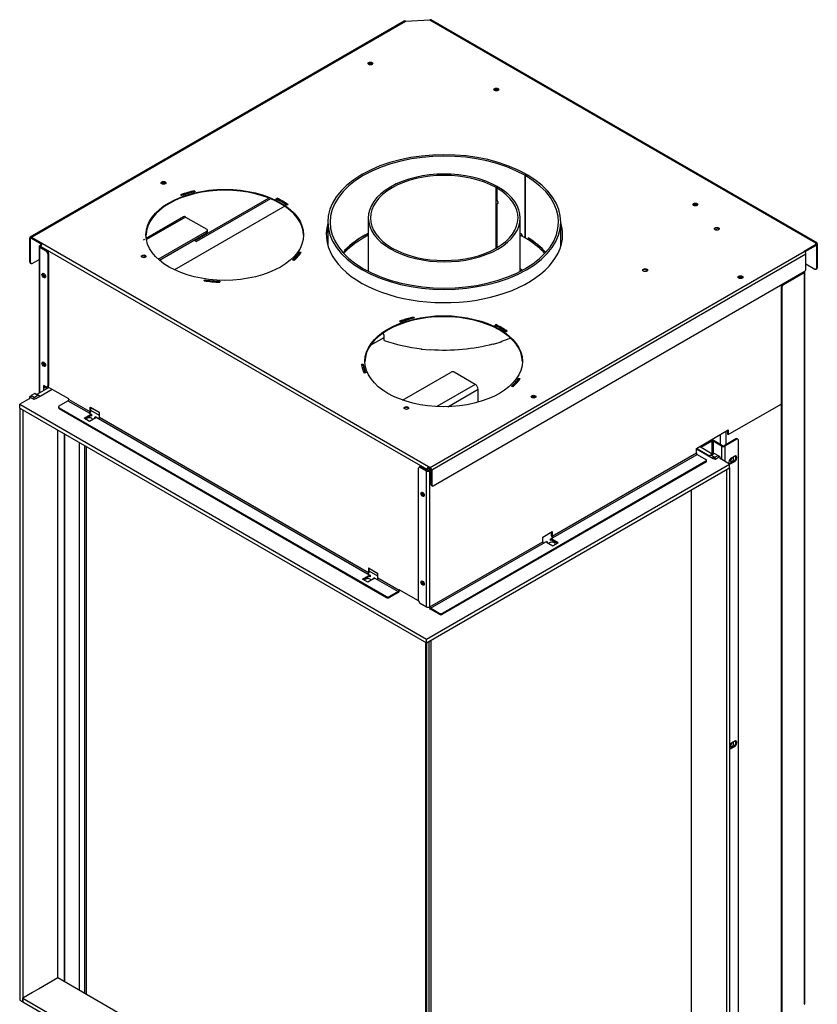
# Model space of a CAD drawing. Units: millimetres. Extents: x 157 to 3154, y 201 to 2685.
# Drawn here: x 2441 to 3150, y 1100 to 1974 of the extents above; entities that cross this region are included whole.
import ezdxf

# ---------------------------------------------------------------- set-up
doc = ezdxf.new("R2010")
doc.units = ezdxf.units.MM
for name, color, linetype in [('Default', 7, 'Continuous'), ('GAS5_450X650DC_0', 7, 'Continuous'), ('GAS5_450X650DC_1', 7, 'Continuous'), ('GAS5_AX650DC_01-', 7, 'Continuous'), ('GAS6_450X650C_16', 7, 'Continuous'), ('GAS6_450X650DC_0', 7, 'Continuous'), ('GAS6_AX650C_06-0', 7, 'Continuous'), ('GAS6_AX650C_07-0', 7, 'Continuous'), ('GAS6_AX650C_09-0', 7, 'Continuous'), ('GAS6_AX650DC_16-', 7, 'Continuous'), ('GAS8_01-04_LEM_K', 7, 'Continuous'), ('GAS8_02-02-01_KO', 7, 'Continuous'), ('GAS8_450X650C_06', 7, 'Continuous'), ('GAS8_450X650C_15', 7, 'Continuous'), ('GAS8_450X650DC_0', 7, 'Continuous'), ('GAS8_C_15-04_BDV', 7, 'Continuous'), ('GAS8_DC_01-07_TA', 7, 'Continuous')]:
    doc.layers.add(name, color=color, linetype=linetype)

# ---------------------------------------------------------------- blocks, each defined once
blk = doc.blocks.new('SE3')
at = {"layer": 'GAS5_450X650DC_0', "color": 7, "linetype": 'Continuous'}
for p, q in [((324.364, 149.784), (314.572, 144.131)), ((324.577, 149.907), (324.535, 149.883)), ((345.413, 147.301), (345.413, 147.138)), ((345.457, 147.163), (345.413, 147.138)), ((346.014, 146.954), (346.014, 146.791)), ((329.7, 145.701), (329.667, 145.711)), ((329.7, 145.864), (329.7, 145.701)), ((342.859, 137.556), (342.882, 137.531)), ((342.882, 137.531), (343.639, 137.753)), ((343.639, 137.753), (343.616, 137.779)), ((336.505, 137.129), (336.498, 137.1)), ((336.498, 137.1), (337.337, 137.024)), ((337.337, 137.024), (337.345, 137.052)), ((363.079, 128.617), (363.079, 129.515)), ((363.574, 128.617), (363.574, 129.801)), ((336.595, 116.474), (336.688, 116.42)), ((336.719, 116.239), (336.76, 116.215))]:
    blk.add_line(p, q, dxfattribs=at)
for centre, major_axis, start_param, end_param in [((338.543, 142.988), (-10.15, 0), 5.439916, 5.770062), ((338.543, 142.824), (-10.15, 0), 5.439916, 5.770062), ((338.543, 142.988), (10.15, 0), 0.827282, 0.84327), ((338.543, 142.824), (10.15, 0), 0.827282, 0.84327), ((338.543, 142.988), (10.15, 0), 0.477763, 0.743514), ((338.543, 142.824), (10.15, 0), 0.493518, 0.743514), ((338.543, 142.988), (-10.15, 0), 1.000419, 1.017288), ((364.105, 127.29), (0.105, 0.182), 1.095243, 6.283185), ((363.963, 127.372), (0.105, 0.182), 3.880438, 5.497787), ((364.105, 127.29), (0.105, 0.182), 0, 0.475554), ((364.105, 101.979), (0.105, 0.182), 1.095243, 6.283185), ((363.963, 102.061), (0.105, 0.182), 3.880438, 5.497787), ((364.105, 101.979), (0.105, 0.182), 0, 0.475554)]:
    blk.add_ellipse(centre, major_axis=major_axis, ratio=0.57735, start_param=start_param, end_param=end_param, dxfattribs=at)
at = {"layer": 'GAS5_450X650DC_1', "color": 7, "linetype": 'Continuous'}
for p, q in [((368.679, 142.832), (370.518, 143.894)), ((370.518, 143.894), (370.518, 78.901)), ((370.577, 78.982), (370.577, 143.975)), ((368.467, 142.628), (368.467, 77.962)), ((368.538, 142.587), (368.467, 142.628)), ((368.538, 142.587), (368.538, 77.921)), ((368.609, 142.873), (368.679, 142.832))]:
    blk.add_line(p, q, dxfattribs=at)
for centre, major_axis, start_param, end_param in [((343.153, 160.06), (-0.21, 0), 3.405029, 5.542041), ((343.153, 159.979), (0.21, 0), 0.728484, 2.295597), ((360.831, 149.854), (-0.21, 0), 3.405027, 5.53832), ((360.831, 149.772), (0.21, 0), 0.728484, 2.295597), ((370.377, 143.975), (-0.2, 0), 2.356194, 3.44799), ((368.609, 142.71), (-0.1, -0.173), 3.926991, 5.497787), ((368.679, 142.669), (0.1, 0.173), 0.785398, 2.356194), ((370.377, 78.982), (-0.2, 0), 2.356194, 3.141593)]:
    blk.add_ellipse(centre, major_axis=major_axis, ratio=0.57735, start_param=start_param, end_param=end_param, dxfattribs=at)
at = {"layer": 'GAS5_AX650DC_01-', "color": 7, "linetype": 'Continuous'}
for p, q in [((322.943, 150.515), (316.375, 146.723)), ((323.11, 150.448), (316.516, 146.641)), ((315.387, 148.843), (312.062, 146.923)), ((315.562, 148.825), (312.08, 146.815)), ((315.562, 148.825), (317.436, 147.744)), ((313.118, 145.087), (317.436, 147.58)), ((313.229, 144.988), (317.436, 147.417)), ((317.436, 147.417), (317.436, 147.58)), ((317.494, 147.499), (317.494, 147.662)), ((311.912, 146.837), (311.787, 146.765)), ((316.304, 146.764), (316.516, 146.641)), ((364.741, 143.386), (364.741, 143.425)), ((334.842, 132.564), (339.144, 135.047)), ((341.301, 133.965), (339.427, 135.047)), ((341.301, 133.965), (337.877, 131.988)), ((338.849, 131.978), (341.548, 133.537)), ((341.548, 132.38), (341.548, 133.537)), ((336.669, 124.321), (336.669, 124.171))]:
    blk.add_line(p, q, dxfattribs=at)
for centre, major_axis, start_param, end_param in [((315.562, 148.54), (0.175, -0.303), 2.356194, 3.141593), ((362.726, 147.723), (-0.207, 0), 3.047639, 5.778379), ((317.294, 147.662), (-0.2, 0), 2.356194, 3.926991), ((317.294, 147.499), (-0.2, 0), 2.356194, 3.141593), ((362.726, 147.56), (-0.207, 0), 4.226617, 5.034581), ((311.814, 145.274), (0.207, 0), 0, 2.636787), ((311.814, 145.11), (0.207, 0), 1.085025, 1.892989), ((311.814, 145.274), (0.207, 0), 6.189231, 6.283185), ((356.362, 144.049), (-0.207, 0), 3.047645, 5.778373), ((356.362, 143.886), (-0.207, 0), 4.226617, 5.034582), ((339.285, 134.965), (-0.2, 0), 3.926991, 5.497787), ((341.301, 133.679), (0.175, -0.303), 0.785398, 2.356194), ((335.149, 131.802), (-0.207, 0), 3.047639, 5.778379), ((335.149, 131.638), (-0.207, 0), 4.226617, 5.034581)]:
    blk.add_ellipse(centre, major_axis=major_axis, ratio=0.57735, start_param=start_param, end_param=end_param, dxfattribs=at)
at = {"layer": 'GAS6_450X650C_16', "color": 7, "linetype": 'Continuous'}
for p, q in [((303.714, 133.514), (302.268, 132.679)), ((301.656, 132.673), (300.819, 132.189)), ((300.819, 132.189), (336.952, 111.328)), ((300.819, 131.863), (300.819, 132.189)), ((301.685, 132.829), (301.685, 132.713)), ((301.797, 132.918), (301.714, 132.87)), ((302.268, 132.679), (302.233, 132.7)), ((300.819, 131.863), (336.952, 111.001)), ((307.904, 131.202), (307.126, 131.651)), ((360.937, 128.242), (362.443, 127.372)), ((336.952, 111.328), (363.893, 126.882)), ((362.443, 127.372), (362.478, 127.392)), ((362.914, 127.61), (362.997, 127.562)), ((363.026, 127.522), (363.026, 127.406)), ((363.893, 126.882), (363.056, 127.365)), ((363.893, 126.556), (363.893, 126.882)), ((336.952, 111.001), (363.893, 126.556)), ((332.652, 116.913), (331.875, 117.362)), ((336.952, 111.001), (336.952, 111.328)), ((304.213, 81.24), (302.498, 80.25)), ((336.952, 62.338), (304.213, 81.24)), ((301.968, 79.944), (301.102, 79.444)), ((301.968, 79.944), (301.932, 79.964)), ((302.463, 80.27), (302.498, 80.25)), ((301.102, 79.444), (336.952, 58.745)), ((301.102, 79.117), (301.102, 79.444)), ((301.102, 79.117), (336.952, 58.419))]:
    blk.add_line(p, q, dxfattribs=at)
for centre, major_axis, start_param, end_param in [((301.585, 132.713), (0.1, 0), 5.497787, 6.283185), ((301.785, 132.829), (0.1, 0), 2.356194, 3.141593), ((307.006, 130.822), (-0.3, 0), 3.262489, 6.142764), ((362.926, 127.522), (0.1, 0), 0, 0.785398), ((363.126, 127.406), (0.1, 0), 3.141593, 3.926991), ((348.106, 119.768), (-0.3, 0), 2.94188, 5.98464), ((331.755, 116.533), (-0.3, 0), 3.262489, 6.142764)]:
    blk.add_ellipse(centre, major_axis=major_axis, ratio=0.57735, start_param=start_param, end_param=end_param, dxfattribs=at)
at = {"layer": 'GAS6_450X650DC_0', "color": 7, "linetype": 'Continuous'}
for p, q in [((337.187, 62.487), (337.187, 111.137)), ((336.904, 62.381), (336.904, 111.029)), ((336.975, 111.015), (336.975, 62.364))]:
    blk.add_line(p, q, dxfattribs=at)
at = {"layer": 'GAS6_AX650C_06-0', "color": 7, "linetype": 'Continuous'}
for p, q in [((304.758, 129.588), (304.758, 80.925)), ((304.802, 129.563), (304.802, 80.9)), ((306.104, 128.811), (306.104, 80.148)), ((306.116, 128.804), (306.116, 80.141)), ((306.58, 128.536), (306.58, 79.873)), ((306.76, 79.77), (306.76, 128.433))]:
    blk.add_line(p, q, dxfattribs=at)
at = {"layer": 'GAS6_AX650C_07-0', "color": 7, "linetype": 'Continuous'}
for p, q in [((361.241, 128.413), (361.488, 128.556)), ((361.524, 128.535), (361.488, 128.556)), ((337.376, 62.583), (337.376, 111.246))]:
    blk.add_line(p, q, dxfattribs=at)
at = {"layer": 'GAS6_AX650C_09-0', "color": 7, "linetype": 'Continuous'}
for p, q in [((361.595, 128.658), (361.595, 128.576)), ((361.665, 128.699), (361.665, 128.617)), ((362.16, 128.985), (362.16, 128.903)), ((362.219, 128.937), (362.219, 129.018)), ((361.241, 128.454), (361.241, 128.413)), ((361.382, 128.536), (361.382, 128.495))]:
    blk.add_line(p, q, dxfattribs=at)
at = {"layer": 'GAS6_AX650DC_16-', "color": 7, "linetype": 'Continuous'}
for p, q in [((302.151, 133.142), (301.844, 132.965)), ((301.844, 132.965), (302.127, 132.802)), ((302.433, 132.979), (302.127, 132.802)), ((302.433, 132.979), (302.151, 133.142)), ((302.201, 133.147), (302.483, 132.984)), ((302.368, 133.084), (303.414, 133.687)), ((302.368, 133.084), (302.651, 132.921)), ((302.601, 132.916), (302.483, 132.984)), ((302.651, 132.921), (303.696, 133.524)), ((301.794, 132.797), (302.077, 132.633)), ((302.127, 132.638), (302.339, 132.761)), ((302.339, 132.72), (302.339, 132.761)), ((300.819, 131.863), (300.819, 79.28)), ((300.819, 131.863), (301.102, 131.699)), ((301.102, 131.699), (301.102, 79.117)), ((304.213, 81.24), (304.213, 129.903)), ((362.231, 128.944), (361.276, 128.393)), ((362.302, 128.903), (361.347, 128.352)), ((362.302, 128.903), (362.302, 127.801)), ((363.186, 128.474), (362.443, 128.903)), ((362.443, 128.903), (362.443, 127.801)), ((363.256, 128.515), (362.514, 128.944)), ((364.458, 129.127), (363.398, 128.515)), ((364.529, 129.087), (363.468, 128.474)), ((364.529, 129.087), (364.458, 129.127)), ((364.629, 129.097), (364.558, 129.137)), ((364.67, 75.443), (364.67, 129.005)), ((362.06, 127.613), (360.937, 128.262)), ((362.343, 127.777), (361.206, 128.433)), ((362.06, 127.613), (362.343, 127.777)), ((362.228, 127.676), (362.511, 127.84)), ((362.561, 127.835), (362.278, 127.671)), ((362.561, 127.835), (362.867, 127.658)), ((363.186, 128.474), (363.186, 127.29)), ((363.468, 128.474), (363.468, 127.127)), ((362.11, 127.609), (362.228, 127.676)), ((362.278, 127.671), (362.584, 127.494)), ((362.372, 127.413), (362.372, 127.454)), ((362.584, 127.331), (362.372, 127.454)), ((362.584, 127.494), (362.867, 127.658)), ((362.634, 127.326), (362.917, 127.49)), ((364.246, 127.127), (363.963, 126.964)), ((363.963, 126.964), (364.034, 126.923)), ((364.034, 127.413), (364.317, 127.576)), ((364.317, 127.086), (364.034, 126.923)), ((364.246, 127.127), (364.317, 127.086)), ((363.61, 126.392), (363.893, 126.556)), ((363.61, 126.392), (363.61, 73.81)), ((363.893, 126.556), (363.893, 73.973)), ((360.498, 75.933), (360.498, 124.596)), ((364.246, 101.816), (363.963, 101.652)), ((363.963, 101.652), (364.034, 101.612)), ((364.034, 102.101), (364.317, 102.265)), ((364.317, 101.775), (364.034, 101.612)), ((364.246, 101.816), (364.317, 101.775)), ((301.925, 79.96), (302.54, 80.315)), ((301.925, 79.919), (301.925, 79.96)), ((302.54, 80.315), (302.54, 80.274)), ((300.819, 79.28), (301.102, 79.117))]:
    blk.add_line(p, q, dxfattribs=at)
for centre, major_axis, start_param, end_param in [((301.844, 132.883), (0.05, 0.0866), 0.785398, 3.141593), ((302.151, 133.06), (-0.05, -0.0866), 3.141593, 3.926991), ((302.368, 133.166), (-0.05, -0.0866), 0, 0.785398), ((302.433, 132.897), (0.05, 0.0866), 0, 0.785398), ((302.127, 132.72), (0.05, 0.0866), 0.785398, 3.926991), ((302.651, 133.002), (0.05, 0.0866), 3.141593, 3.926991), ((362.372, 128.862), (0.2, 0), 0.785398, 2.356194), ((362.372, 128.862), (0.1, 0), 0.785398, 2.356194), ((364.458, 128.964), (-0.1, -0.173), 3.141593, 3.926991), ((364.529, 128.923), (-0.1, -0.173), 2.356194, 3.926991), ((362.278, 127.59), (0.05, -0.0866), 2.356194, 3.141593), ((362.343, 127.858), (-0.05, 0.0866), 2.356194, 3.141593), ((362.561, 127.753), (-0.05, 0.0866), 5.497787, 6.283185), ((363.327, 128.556), (-0.2, 0), 0.785398, 2.356194), ((363.327, 128.556), (-0.1, 0), 0.785398, 2.356194), ((362.06, 127.695), (0.05, -0.0866), 5.497787, 6.283185), ((362.584, 127.413), (-0.05, 0.0866), 2.356194, 5.497787), ((362.867, 127.576), (-0.05, 0.0866), 3.141593, 5.497787), ((364.034, 127.168), (0.15, 0.26), 0.785398, 3.926991), ((363.963, 127.209), (0.15, 0.26), 3.379534, 3.926991), ((364.246, 127.372), (-0.15, -0.26), 0.785398, 2.903652), ((364.317, 127.331), (-0.15, -0.26), 0.785398, 3.926991), ((364.317, 102.02), (-0.15, -0.26), 0.785398, 3.926991), ((364.034, 101.856), (0.15, 0.26), 0.785398, 1.515126), ((363.963, 101.897), (0.15, 0.26), 3.587154, 3.926991), ((364.034, 101.856), (0.15, 0.26), 3.197263, 3.926991), ((364.246, 102.061), (-0.15, -0.26), 0.785398, 2.903652)]:
    blk.add_ellipse(centre, major_axis=major_axis, ratio=0.57735, start_param=start_param, end_param=end_param, dxfattribs=at)
at = {"layer": 'GAS8_01-04_LEM_K', "color": 7, "linetype": 'Continuous'}
for p, q in [((345.685, 152.54), (345.826, 152.622)), ((345.685, 152.54), (345.685, 146.988)), ((345.755, 152.5), (345.897, 152.581)), ((345.755, 146.948), (345.755, 152.5)), ((345.826, 152.622), (345.826, 152.541)), ((328.193, 148.376), (328.193, 146.309)), ((348.893, 146.215), (348.893, 148.376)), ((345.435, 147.249), (345.435, 147.29)), ((345.685, 146.988), (345.755, 147.028)), ((345.994, 146.967), (345.994, 146.926)), ((345.994, 146.926), (346.014, 146.936)), ((345.963, 146.857), (346.014, 146.884)), ((329.686, 145.85), (329.686, 145.809)), ((333.207, 137.867), (333.207, 138.235)), ((342.878, 137.561), (342.878, 137.534)), ((343.598, 137.741), (343.598, 137.773)), ((336.526, 137.126), (336.526, 137.098)), ((337.324, 137.025), (337.324, 137.054)), ((337.326, 137.025), (337.332, 137.053)), ((337.328, 137.024), (337.334, 137.053))]:
    blk.add_line(p, q, dxfattribs=at)
for centre, radius, start, end in [((345.662, 147.262), 0.228, 183.31026, 238.76395), ((329.357, 145.816), 0.329, 321.25991, 358.68897), ((332.591, 138.167), 0.62, 6.23583, 33.98561)]:
    blk.add_arc(centre, radius, start, end, dxfattribs=at)
for centre, major_axis, start_param, end_param in [((338.543, 148.376), (-10.35, 0), 10.215007, 16.48853), ((338.543, 148.376), (-10.15, 0), 10.215007, 16.48853), ((338.543, 142.988), (-10.15, 0), 5.439916, 5.772903), ((338.543, 142.988), (10.15, 0), 0.824375, 0.84327), ((338.543, 142.824), (10.15, 0), 0.790229, 0.809597), ((338.543, 142.824), (10.15, 0), 0.7612, 0.780567), ((338.543, 142.988), (10.15, 0), 0.477763, 0.746421), ((338.543, 142.988), (-10.35, 0), 1.029185, 1.374702), ((338.543, 142.988), (-10.35, 0), 1.452751, 2.00303), ((338.543, 142.988), (10.35, 0), -1.060514, -0.966217)]:
    blk.add_ellipse(centre, major_axis=major_axis, ratio=0.57735, start_param=start_param, end_param=end_param, dxfattribs=at)
blk.add_open_spline([(345.892, 146.866), (345.898, 146.862), (345.905, 146.859), (345.918, 146.854), (345.925, 146.852), (345.937, 146.851), (345.943, 146.851), (345.954, 146.853), (345.96, 146.855), (345.974, 146.863), (345.981, 146.872), (345.991, 146.895), (345.994, 146.91), (345.994, 146.926)], degree=3, knots=[0, 0, 0, 0, 0.125, 0.125, 0.25, 0.25, 0.375, 0.375, 0.5, 0.5, 0.75, 0.75, 1, 1, 1, 1], dxfattribs=at)
at = {"layer": 'GAS8_02-02-01_KO', "color": 7, "linetype": 'Continuous'}
for p, q in [((343.147, 151.434), (343.154, 151.43)), ((343.147, 146.054), (343.147, 151.434)), ((343.295, 151.512), (343.154, 151.43)), ((343.154, 150.458), (343.154, 151.43)), ((343.202, 151.402), (343.344, 151.483)), ((343.202, 151.402), (343.202, 150.373)), ((343.287, 151.516), (343.295, 151.512)), ((343.295, 151.455), (343.295, 151.512)), ((343.154, 150.458), (343.202, 150.486)), ((343.322, 150.132), (343.154, 150.458)), ((343.154, 149.952), (343.338, 150.099)), ((343.154, 149.952), (343.202, 149.98)), ((343.154, 146.058), (343.154, 149.952)), ((343.202, 150.373), (343.203, 150.371)), ((343.202, 149.981), (343.202, 146.086)), ((331.793, 148.744), (331.793, 144)), ((345.293, 144), (345.293, 148.744))]:
    blk.add_line(p, q, dxfattribs=at)
for centre, major_axis, ratio, start_param, end_param in [((338.543, 148.744), (6.75, 0), 0.57735, 7.074509, 13.345843), ((338.543, 148.744), (6.55, 0), 0.57735, 7.074509, 13.345843), ((338.543, 147.286), (6.541, 4.538), 0.074936, -0.831417, -0.800694), ((338.543, 147.753), (4.459, -9.139), 0.524987, 1.570787, 1.60133)]:
    blk.add_ellipse(centre, major_axis=major_axis, ratio=ratio, start_param=start_param, end_param=end_param, dxfattribs=at)
at = {"layer": 'GAS8_450X650C_06', "color": 7, "linetype": 'Continuous'}
for p, q in [((307.904, 131.453), (307.126, 131.902)), ((332.652, 117.164), (331.875, 117.613))]:
    blk.add_line(p, q, dxfattribs=at)
at = {"layer": 'GAS8_450X650C_15', "color": 7, "linetype": 'Continuous'}
for p, q in [((334.992, 166.235), (301.758, 147.047)), ((301.858, 147.037), (335.092, 166.225)), ((335.092, 166.225), (337.249, 166.327)), ((337.249, 166.327), (371.543, 146.527)), ((371.643, 146.537), (337.349, 166.337)), ((315.2, 150.723), (315.119, 150.796)), ((316.364, 151.081), (316.364, 151.163)), ((316.364, 151.163), (316.419, 151.082)), ((316.371, 151.071), (316.364, 151.081)), ((323.589, 150.426), (323.685, 150.493)), ((323.685, 150.412), (323.685, 150.493)), ((323.685, 150.412), (323.658, 150.393)), ((324.673, 149.922), (324.557, 149.867)), ((301.716, 144.833), (301.716, 146.956)), ((301.787, 146.915), (301.858, 146.956)), ((301.858, 147.037), (302.848, 146.466)), ((301.858, 146.956), (302.79, 146.418)), ((301.787, 144.792), (301.787, 146.915)), ((302.542, 146.2), (302.542, 133.184)), ((302.6, 146.282), (302.671, 146.323)), ((302.6, 133.218), (302.6, 146.119)), ((303.166, 145.792), (302.6, 146.119)), ((302.719, 146.295), (302.671, 146.323)), ((302.671, 146.241), (302.711, 146.264)), ((302.671, 146.159), (302.671, 146.241)), ((303.237, 145.833), (302.671, 146.159)), ((302.706, 146.221), (302.706, 146.139)), ((302.706, 146.221), (337.001, 126.421)), ((302.754, 146.438), (302.712, 146.414)), ((302.848, 146.466), (337.143, 126.666)), ((371.518, 146.349), (370.528, 145.777)), ((371.518, 146.267), (370.586, 145.729)), ((371.543, 146.527), (371.518, 146.349)), ((371.543, 146.445), (371.518, 146.267)), ((371.518, 146.349), (371.518, 146.267)), ((371.543, 146.445), (371.543, 146.527)), ((371.543, 146.445), (371.614, 146.404)), ((371.614, 146.404), (371.614, 144.282)), ((371.685, 146.445), (371.685, 144.322)), ((303.166, 145.792), (303.237, 145.833)), ((303.378, 145.588), (303.307, 145.547)), ((303.307, 145.547), (303.307, 133.83)), ((303.378, 145.588), (303.378, 133.871)), ((325.693, 145.646), (325.693, 145.728)), ((325.693, 145.728), (325.832, 145.696)), ((325.783, 145.626), (325.693, 145.646)), ((337.284, 126.584), (370.528, 145.777)), ((370.669, 145.532), (337.425, 126.339)), ((370.669, 144.226), (370.669, 145.532)), ((301.716, 144.833), (301.787, 144.792)), ((301.758, 144.741), (301.829, 144.7)), ((301.929, 144.71), (302.542, 145.064)), ((325.198, 144.977), (325.071, 145.024)), ((370.669, 144.664), (371.473, 144.2)), ((371.614, 144.282), (371.685, 144.322)), ((337.567, 124.951), (370.528, 143.981)), ((371.573, 144.19), (371.643, 144.231)), ((317.214, 143.161), (317.251, 143.245)), ((317.251, 143.163), (317.248, 143.156)), ((317.251, 143.163), (317.251, 143.245)), ((318.603, 143.121), (318.594, 143.035)), ((335.81, 139.854), (335.81, 139.936)), ((335.81, 139.936), (335.865, 139.855)), ((334.645, 139.496), (334.564, 139.569)), ((335.817, 139.844), (335.81, 139.854)), ((343.035, 139.2), (343.13, 139.266)), ((343.13, 139.185), (343.104, 139.166)), ((343.13, 139.185), (343.13, 139.266)), ((344.118, 138.696), (344.003, 138.641)), ((331.2, 135.757), (331.349, 135.762)), ((331.349, 135.68), (331.21, 135.675)), ((331.349, 135.68), (331.349, 135.762)), ((331.564, 134.981), (331.418, 134.96)), ((302.954, 133.708), (302.954, 133.871)), ((303.166, 133.749), (302.954, 133.871)), ((303.025, 133.749), (303.025, 133.83)), ((303.307, 133.83), (303.378, 133.871)), ((345.138, 134.419), (345.138, 134.501)), ((345.138, 134.501), (345.278, 134.469)), ((345.228, 134.399), (345.138, 134.419)), ((303.025, 133.749), (302.954, 133.708)), ((302.954, 133.422), (302.954, 133.708)), ((303.307, 133.749), (303.237, 133.708)), ((303.237, 133.585), (303.237, 133.708)), ((303.266, 133.739), (303.337, 133.78)), ((305.181, 132.667), (303.295, 133.756)), ((344.643, 133.75), (344.517, 133.797)), ((304.333, 132.054), (305.111, 132.504)), ((305.111, 132.504), (306.984, 131.422)), ((305.181, 132.626), (305.181, 132.667)), ((305.181, 132.626), (307.055, 131.544)), ((304.274, 131.973), (304.274, 131.891)), ((304.333, 131.891), (304.333, 131.81)), ((304.333, 131.891), (333.395, 115.112)), ((304.333, 131.81), (333.395, 115.031)), ((306.535, 130.946), (307.101, 131.273)), ((306.606, 130.905), (307.101, 131.191)), ((306.984, 131.422), (307.243, 131.273)), ((307.055, 131.945), (307.904, 131.455)), ((307.055, 131.945), (307.055, 131.544)), ((307.101, 131.191), (307.101, 131.273)), ((307.172, 131.232), (307.101, 131.273)), ((307.172, 131.15), (307.101, 131.191)), ((307.126, 131.585), (307.126, 131.904)), ((307.243, 131.273), (307.172, 131.232)), ((307.172, 131.15), (307.172, 131.232)), ((307.243, 131.191), (307.172, 131.15)), ((307.243, 131.191), (307.243, 131.273)), ((307.904, 131.054), (307.904, 131.455)), ((307.009, 130.673), (306.535, 130.946)), ((307.575, 130.999), (307.009, 130.673)), ((307.575, 131.081), (307.504, 131.04)), ((307.504, 130.958), (307.504, 131.04)), ((307.504, 131.04), (307.575, 130.999)), ((307.575, 131.081), (307.833, 130.932)), ((307.833, 130.932), (331.733, 117.133)), ((307.904, 131.054), (331.804, 117.255)), ((337.001, 126.421), (337.001, 126.339)), ((337.072, 126.461), (337.072, 126.305)), ((337.143, 126.666), (337.143, 126.584)), ((337.143, 126.666), (337.284, 126.584)), ((337.143, 126.584), (337.284, 126.502)), ((337.355, 126.38), (337.355, 125.073)), ((337.425, 126.339), (337.425, 125.033)), ((337.355, 125.073), (337.425, 125.033)), ((337.396, 124.982), (337.467, 124.941)), ((331.804, 117.656), (332.652, 117.167)), ((331.804, 117.656), (331.804, 117.255)), ((331.875, 117.296), (331.875, 117.616)), ((331.284, 116.657), (331.85, 116.984)), ((331.758, 116.384), (331.284, 116.657)), ((331.355, 116.617), (331.85, 116.902)), ((331.733, 117.133), (331.991, 116.984)), ((332.324, 116.71), (331.758, 116.384)), ((331.85, 116.902), (331.85, 116.984)), ((331.921, 116.943), (331.85, 116.984)), ((331.921, 116.862), (331.85, 116.902)), ((331.991, 116.984), (331.921, 116.943)), ((331.921, 116.862), (331.921, 116.943)), ((331.991, 116.902), (331.921, 116.862)), ((331.991, 116.902), (331.991, 116.984)), ((332.324, 116.792), (332.253, 116.751)), ((332.253, 116.67), (332.253, 116.751)), ((332.253, 116.751), (332.324, 116.71)), ((332.324, 116.792), (332.582, 116.643)), ((332.582, 116.643), (334.456, 115.561)), ((332.652, 116.766), (332.652, 117.167)), ((332.652, 116.766), (334.526, 115.684)), ((334.456, 115.561), (333.678, 115.112)), ((334.456, 115.48), (333.678, 115.031)), ((334.526, 115.725), (334.526, 115.684)), ((336.263, 114.722), (334.526, 115.725)), ((333.395, 115.031), (333.395, 115.112)), ((333.678, 115.112), (333.678, 115.031))]:
    blk.add_line(p, q, dxfattribs=at)
for centre, major_axis, start_param, end_param in [((335.092, 166.062), (0.1, -0.173), 2.356194, 3.141593), ((337.249, 166.164), (-0.1, -0.173), 3.141593, 3.926991), ((331.981, 162.387), (0.215, 0), 0.372375, 2.769217), ((331.981, 162.387), (-0.21, 0), 3.485021, 5.939757), ((331.981, 162.306), (0.215, 0), 0.741297, 2.400295), ((343.171, 160.071), (-0.213, 0), 3.480817, 5.943961), ((313.596, 151.773), (0.215, 0), 0.372378, 2.769215), ((313.596, 151.773), (-0.21, 0), 3.485021, 5.939757), ((313.596, 151.691), (0.215, 0), 0.741298, 2.400295), ((319.041, 147.16), (7, 0), 0.010102, 3.131491), ((319.041, 147.241), (-7.3, 0), -1.195448, -1.003667), ((319.041, 147.16), (-7.3, 0), -1.195448, -1.014075), ((319.041, 147.241), (-7.15, 0), -1.195448, -1.003667), ((319.041, 147.241), (7.15, 0), 0.689508, 0.881289), ((319.041, 147.241), (7.3, 0), 0.689508, 0.881289), ((319.041, 147.16), (7.3, 0), 0.709984, 0.881289), ((360.848, 149.864), (-0.212, 0), 3.480817, 5.943961), ((338.557, 147.282), (10.5, 0), 2.980405, 6.283185), ((338.557, 147.2), (-10.5, 0), 6.121997, 6.276451), ((338.557, 147.282), (10.5, 0), 0, 0.176915), ((338.557, 147.2), (-10.5, 0), 3.148327, 3.318508), ((301.858, 146.874), (0.1, -0.173), 2.356194, 3.926991), ((301.858, 146.874), (0.05, -0.0866), 2.356194, 3.926991), ((302.742, 146.2), (0.2, 0), 2.356194, 3.926991), ((302.742, 146.2), (0.1, 0), 2.356194, 3.926991), ((302.812, 146.241), (0.1, -0.173), 2.52866, 3.926991), ((302.848, 146.302), (-0.1, -0.173), 3.926991, 5.497787), ((371.543, 146.364), (-0.1, -0.173), 2.356194, 3.926991), ((371.543, 146.364), (-0.05, -0.0866), 2.356194, 3.926991), ((303.166, 145.629), (0.1, -0.173), 0.785398, 2.356194), ((303.237, 145.67), (-0.1, 0.173), 3.926991, 5.497787), ((319.041, 147.241), (7.15, 0), -0.567129, -0.375348), ((319.041, 147.16), (7.15, 0), -0.550446, -0.375348), ((319.041, 147.241), (7.3, 0), -0.567129, -0.375348), ((370.528, 145.614), (-0.1, 0.173), 3.926991, 5.497787), ((301.858, 144.914), (0.1, 0.173), 2.356194, 3.141593), ((301.929, 144.873), (0.1, 0.173), 2.356194, 3.926991), ((371.543, 144.404), (-0.1, 0.173), 3.141593, 3.926991), ((303.025, 143.669), (-0.113, 0.195), 0.319701, 2.821891), ((303.025, 143.669), (0.113, -0.195), 3.46128, 5.963498), ((303.095, 143.71), (-0.112, 0.195), 0.679675, 2.461918), ((364.861, 143.404), (-0.21, 0), 3.485021, 5.939757), ((370.528, 144.144), (-0.1, -0.173), 0.785398, 2.356194), ((371.473, 144.363), (-0.1, 0.173), 2.356194, 3.926991), ((319.041, 147.241), (-7.3, 0), 1.317826, 1.509607), ((319.041, 147.241), (-7.15, 0), 1.317826, 1.509607), ((319.041, 147.16), (-7.15, 0), 1.317826, 1.509607), ((338.486, 135.933), (7, 0), 0.010102, 3.131491), ((338.486, 136.014), (-7.3, 0), -1.195448, -1.003667), ((338.486, 135.933), (-7.3, 0), -1.195448, -1.014075), ((338.486, 136.014), (-7.15, 0), -1.195448, -1.003667), ((338.486, 136.014), (7.15, 0), 0.689508, 0.881289), ((338.486, 136.014), (7.3, 0), 0.689508, 0.881289), ((338.486, 135.933), (7.3, 0), 0.704456, 0.881289), ((303.025, 135.79), (-0.113, 0.195), 0.319687, 2.821905), ((303.025, 135.79), (0.112, -0.195), 3.46128, 5.963498), ((303.095, 135.831), (-0.112, 0.195), 0.679674, 2.461919), ((338.486, 136.014), (-7.3, 0), 0.061189, 0.25297), ((338.486, 136.014), (-7.15, 0), 0.061189, 0.25297), ((338.486, 135.933), (-7.15, 0), 0.061189, 0.233819), ((303.166, 133.912), (-0.1, 0.173), 2.356194, 3.926991), ((303.237, 133.953), (-0.1, 0.173), 3.141593, 3.926991), ((338.486, 136.014), (7.15, 0), -0.567129, -0.375348), ((338.486, 135.933), (7.15, 0), -0.550446, -0.375348), ((338.486, 136.014), (7.3, 0), -0.567129, -0.375348), ((303.095, 133.79), (0.2, 0), 3.926991, 5.497787), ((303.095, 133.79), (0.1, 0), 3.926991, 5.497787), ((304.474, 131.973), (0.2, 0), 2.356194, 3.926991), ((305.111, 132.585), (-0.05, -0.0866), 0.785398, 2.356194), ((346.476, 132.789), (-0.21, 0), 3.485021, 5.939757), ((304.474, 131.891), (0.2, 0), 3.141593, 3.926991), ((306.984, 131.503), (-0.05, -0.0866), 0.785398, 2.356194), ((306.984, 131.503), (-0.1, -0.173), 1.209429, 2.356194), ((307.833, 131.013), (0.05, 0.0866), 3.926991, 5.497787), ((337.143, 126.502), (0.1, 0.173), 0.785398, 2.356194), ((337.143, 126.502), (0.05, 0.0866), 0.785398, 2.356194), ((337.284, 126.421), (0.1, -0.173), 0.785398, 2.356194), ((337.284, 126.421), (0.05, -0.0866), 0.785398, 2.356194), ((337.496, 125.155), (0.1, 0.173), 2.356194, 3.141593), ((336.754, 124.277), (-0.112, 0.195), 0.747496, 2.394096), ((337.567, 125.114), (0.1, 0.173), 2.356194, 3.926991), ((331.733, 117.215), (-0.05, -0.0866), 0.785398, 2.356194), ((331.733, 117.215), (-0.1, -0.173), 1.209429, 2.356194), ((332.582, 116.725), (0.05, 0.0866), 3.926991, 5.497787), ((336.754, 116.398), (-0.112, 0.195), 0.747496, 2.394097), ((334.456, 115.643), (0.1, 0.173), 3.926991, 5.271379), ((334.456, 115.643), (0.05, 0.0866), 3.926991, 5.497787), ((333.536, 115.194), (-0.2, 0), 0.785398, 2.356194), ((333.536, 115.112), (0.2, 0), 3.926991, 5.497787)]:
    blk.add_ellipse(centre, major_axis=major_axis, ratio=0.57735, start_param=start_param, end_param=end_param, dxfattribs=at)
for centre, major_axis in [((331.981, 162.469), (0.21, 0)), ((343.171, 160.152), (0.213, 0)), ((313.596, 151.855), (0.21, 0)), ((319.041, 147.241), (-7, 0)), ((360.848, 149.946), (0.212, 0)), ((362.757, 147.782), (0.212, 0)), ((311.846, 145.333), (0.212, 0)), ((302.954, 143.628), (-0.112, 0.195)), ((356.393, 144.108), (0.212, 0)), ((364.861, 143.485), (0.21, 0)), ((338.486, 136.014), (-7, 0)), ((302.954, 135.749), (-0.113, 0.195)), ((346.476, 132.871), (0.21, 0)), ((335.18, 131.861), (0.212, 0))]:
    blk.add_ellipse(centre, major_axis=major_axis, ratio=0.57735, dxfattribs=at)
at = {"layer": 'GAS8_450X650DC_0', "color": 7, "linetype": 'Continuous'}
for p, q in [((345.486, 144.102), (345.293, 144.213)), ((345.293, 144.112), (345.395, 144.053))]:
    blk.add_line(p, q, dxfattribs=at)
at = {"layer": 'GAS8_C_15-04_BDV', "color": 7, "linetype": 'Continuous'}
for p, q in [((363.765, 129.503), (368.467, 132.218)), ((360.937, 128.278), (363.765, 129.911)), ((363.694, 129.87), (363.694, 129.544)), ((363.694, 129.544), (363.765, 129.503)), ((363.765, 129.911), (363.765, 129.503)), ((348.138, 120.481), (360.937, 127.87)), ((348.209, 120.358), (361.007, 127.747)), ((360.937, 127.87), (360.937, 128.278)), ((361.007, 127.747), (361.785, 127.298)), ((361.785, 127.135), (338.38, 113.622)), ((361.785, 127.053), (338.38, 113.54)), ((361.785, 127.053), (361.785, 127.135)), ((361.844, 127.135), (361.844, 127.217)), ((336.259, 114.765), (336.259, 126.523)), ((336.371, 126.655), (336.3, 126.614)), ((336.471, 126.645), (336.4, 126.604)), ((336.4, 126.604), (336.966, 126.278)), ((336.471, 126.645), (337.036, 126.319)), ((336.966, 114.194), (336.966, 126.278)), ((337.093, 126.531), (337.178, 126.482)), ((337.143, 126.584), (337.178, 126.564)), ((337.178, 126.319), (337.249, 126.359)), ((337.249, 126.359), (337.319, 126.319)), ((337.249, 126.278), (337.319, 126.319)), ((337.249, 114.194), (337.249, 126.278)), ((337.355, 126.339), (337.319, 126.319)), ((347.289, 120.392), (348.138, 120.882)), ((348.067, 120.521), (348.067, 120.841)), ((348.138, 120.882), (348.138, 120.481)), ((337.249, 114.194), (347.289, 119.991)), ((337.319, 114.071), (347.36, 119.868)), ((347.289, 119.991), (347.289, 120.392)), ((347.36, 119.868), (347.618, 120.017)), ((347.618, 120.017), (347.689, 119.976)), ((347.689, 119.976), (347.618, 119.936)), ((347.618, 119.936), (348.184, 119.609)), ((347.689, 119.976), (347.689, 119.895)), ((347.951, 120.209), (348.209, 120.358)), ((348.021, 120.168), (347.951, 120.209)), ((347.951, 120.209), (347.951, 120.127)), ((348.021, 120.087), (347.951, 120.127)), ((348.092, 120.209), (348.021, 120.168)), ((348.021, 120.168), (348.021, 120.087)), ((348.092, 120.127), (348.021, 120.087)), ((348.658, 119.883), (348.092, 120.209)), ((348.092, 120.209), (348.092, 120.127)), ((348.587, 119.842), (348.092, 120.127)), ((348.184, 119.609), (348.658, 119.883)), ((336.4, 114.52), (336.966, 114.194)), ((338.097, 113.622), (337.319, 114.071)), ((338.097, 113.54), (337.319, 113.989)), ((338.097, 113.54), (338.097, 113.622)), ((338.38, 113.622), (338.38, 113.54))]:
    blk.add_line(p, q, dxfattribs=at)
for centre, major_axis, start_param, end_param in [((364.861, 143.404), (0.215, 0), 0.785398, 2.769216), ((364.861, 143.322), (0.215, 0), 0.741298, 2.400295), ((346.476, 132.789), (0.215, 0), 0.785398, 2.769215), ((346.476, 132.708), (0.215, 0), 0.741298, 2.400295), ((361.007, 127.829), (0.05, -0.0866), 3.926991, 5.497787), ((361.644, 127.217), (-0.2, 0), 2.356194, 3.926991), ((361.644, 127.135), (-0.2, 0), 2.356194, 3.141593), ((336.4, 126.441), (0.1, -0.173), 2.356194, 3.926991), ((336.471, 126.482), (0.1, -0.173), 2.356194, 3.141593), ((337.107, 126.359), (-0.2, 0), 0.785398, 2.356194), ((337.107, 126.359), (-0.1, 0), 0.785398, 2.356194), ((337.178, 126.4), (0.1, -0.173), 0.785398, 2.356194), ((337.178, 126.4), (0.05, -0.0866), 0.785398, 2.356194), ((336.683, 124.237), (-0.105, 0.182), 0.343429, 2.798164), ((347.36, 119.95), (0.05, -0.0866), 3.926991, 5.497787), ((348.209, 120.44), (0.1, -0.173), 3.926991, 5.073756), ((348.209, 120.44), (0.05, -0.0866), 3.926991, 5.497787), ((336.683, 116.357), (-0.105, 0.182), 0.343429, 2.798164), ((336.4, 114.684), (-0.1, 0.173), 0.785398, 2.356194), ((337.107, 114.275), (-0.2, 0), 0.785398, 2.356194), ((337.319, 114.153), (-0.1, 0.173), 1.157232, 2.356194), ((337.319, 114.153), (-0.05, 0.0866), 0.785398, 2.356194), ((338.239, 113.704), (-0.2, 0), 0.785398, 2.356194), ((338.239, 113.622), (0.2, 0), 3.926991, 5.497787)]:
    blk.add_ellipse(centre, major_axis=major_axis, ratio=0.57735, start_param=start_param, end_param=end_param, dxfattribs=at)
for centre in [(336.612, 124.196), (336.612, 116.316)]:
    blk.add_ellipse(centre, major_axis=(-0.105, 0.182), ratio=0.57735, dxfattribs=at)
at = {"layer": 'GAS8_DC_01-07_TA', "color": 7, "linetype": 'Continuous'}
blk.add_line((331.987, 137.434), (333.207, 138.139), dxfattribs=at)

msp = doc.modelspace()

# ---------------------------------------------------------------- block references
at = {"layer": 'Default', "xscale": 10, "yscale": 10, "zscale": 10}
msp.add_blockref('SE3', (-567.33, 310.73), dxfattribs=at)

doc.saveas('drawing.dxf')
